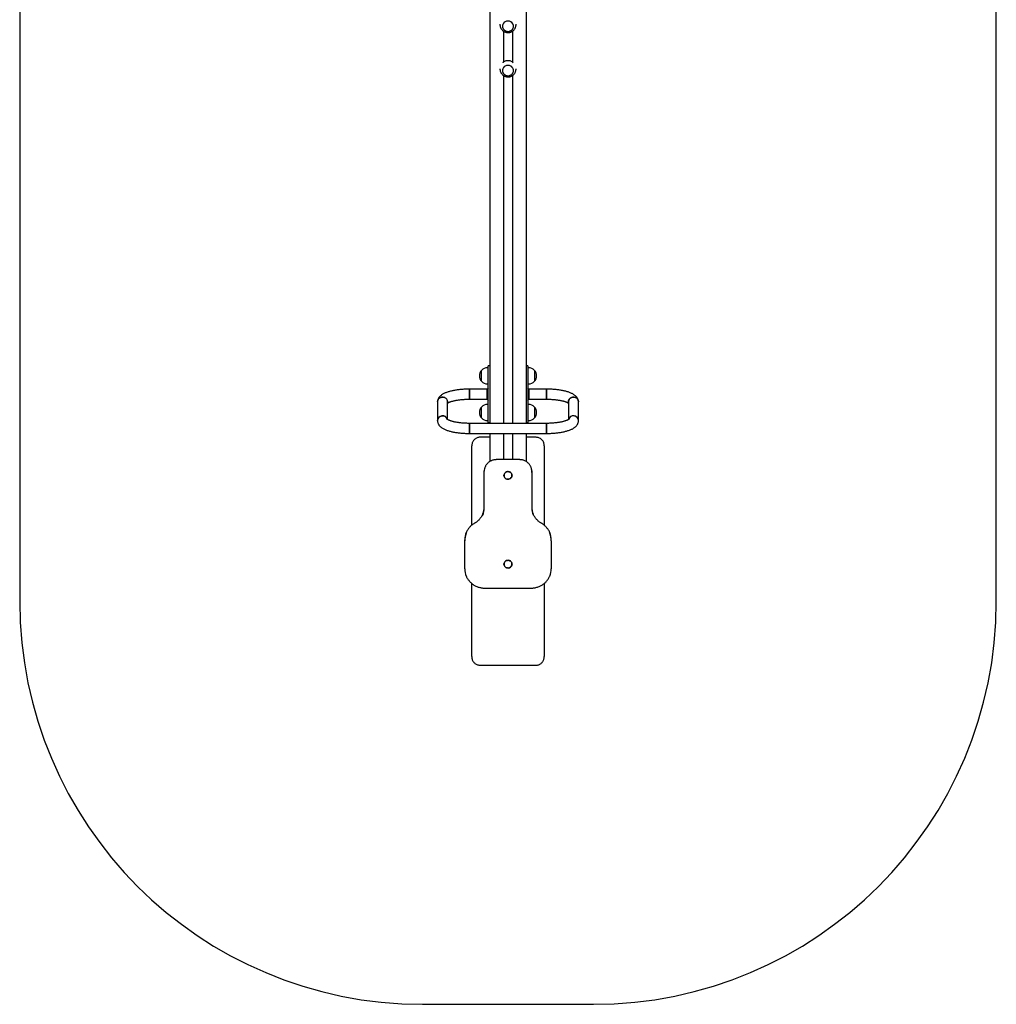
# Model space of a CAD drawing. Units: millimetres. Extents: x -3828 to 9656, y -4856 to 7981.
# Drawn here: x -2160 to 265, y -4856 to -2411 of the extents above; entities that cross this region are included whole.
import ezdxf

# ---------------------------------------------------------------- set-up
doc = ezdxf.new("R2010")
doc.units = ezdxf.units.MM
doc.header["$LTSCALE"] = 10

msp = doc.modelspace()

# ---------------------------------------------------------------- linework, layer by layer
at = {"color": 7, "linetype": 'Continuous', "lineweight": 25}
for p, q in [((-2159.6, -815.6), (-2159.6, -3855.6)), ((265.4, -3855.6), (265.4, -815.6)), ((-992.1, -1470.2), (-992.1, -3413.2)), ((-902.1, -1470.2), (-902.1, -3413.2)), ((-967.1, -2422.4), (-967.1, -2422.9)), ((-958.1, -2439.5), (-958.1, -2516.1)), ((-958, -2439.7), (-958, -2515.9)), ((-936.3, -2439.7), (-936.3, -2515.9)), ((-936.1, -2439.5), (-936.1, -2516.1)), ((-927.1, -2422.9), (-927.1, -2422.4)), ((-967.1, -2532.5), (-967.1, -2533)), ((-927.1, -2533), (-927.1, -2532.5)), ((-958.1, -2549.7), (-958.1, -3413.2)), ((-958, -2549.8), (-958, -3413.2)), ((-936.3, -2549.8), (-936.3, -3413.2)), ((-936.1, -2549.7), (-936.1, -3413.2)), ((-996.1, -3275.2), (-998.1, -3275.2)), ((-996.1, -3270.9), (-996.1, -3270.5)), ((-996.1, -3277.2), (-996.1, -3270.9)), ((-992.5, -3270.1), (-995.7, -3270.1)), ((-898.5, -3270.1), (-901.7, -3270.1)), ((-898.1, -3270.5), (-898.1, -3270.9)), ((-898.1, -3270.9), (-898.1, -3277.2)), ((-896.1, -3275.2), (-898.1, -3275.2)), ((-1013.1, -3281.8), (-1013.1, -3281.7)), ((-1013.1, -3308.7), (-1013.1, -3281.7)), ((-1013.1, -3308.7), (-1013.1, -3281.8)), ((-996.1, -3287.9), (-996.1, -3277.2)), ((-996.1, -3297.1), (-996.1, -3287.9)), ((-996.1, -3304.7), (-996.1, -3297.1)), ((-898.1, -3277.2), (-898.1, -3287.9)), ((-898.1, -3287.9), (-898.1, -3297.1)), ((-898.1, -3297.1), (-898.1, -3304.7)), ((-881.1, -3281.7), (-881.1, -3308.7)), ((-998.1, -3315.2), (-996.1, -3315.2)), ((-996.1, -3388), (-996.1, -3304.7)), ((-898.1, -3304.7), (-898.1, -3388)), ((-898.1, -3315.2), (-896.1, -3315.2)), ((-999.1, -3328.2), (-1042.6, -3328.2)), ((-1042.6, -3353.2), (-1042.6, -3328.2)), ((-1042.6, -3328.2), (-1042.6, -3344.3)), ((-1042.6, -3344.3), (-1042.6, -3353.2)), ((-996.1, -3325.2), (-999.1, -3328.2)), ((-999.1, -3328.7), (-999.1, -3328.2)), ((-999.1, -3353.2), (-999.1, -3328.7)), ((-895.1, -3328.2), (-898.1, -3325.2)), ((-851.6, -3328.2), (-895.1, -3328.2)), ((-895.1, -3328.2), (-895.1, -3353.2)), ((-851.6, -3353.2), (-851.6, -3328.2)), ((-851.6, -3328.2), (-851.6, -3328.7)), ((-851.6, -3328.7), (-851.6, -3353.2)), ((-1122.1, -3360), (-1122.1, -3406.4)), ((-1097.1, -3403.7), (-1097.1, -3360)), ((-1042.6, -3353.2), (-999.1, -3353.2)), ((-1013.1, -3399.7), (-1013.1, -3372.7)), ((-999.1, -3353.2), (-996.1, -3356.2)), ((-996.1, -3366.2), (-998.1, -3366.2)), ((-898.1, -3356.2), (-895.1, -3353.2)), ((-896.1, -3366.2), (-898.1, -3366.2)), ((-895.1, -3353.2), (-851.6, -3353.2)), ((-881.1, -3372.7), (-881.1, -3395.6)), ((-881.1, -3372.7), (-881.1, -3399.7)), ((-797.1, -3360), (-797.1, -3403.7)), ((-772.1, -3406.4), (-772.1, -3360)), ((-996.1, -3395.7), (-996.1, -3388)), ((-996.1, -3404.8), (-996.1, -3395.7)), ((-898.1, -3388), (-898.1, -3395.7)), ((-898.1, -3395.7), (-898.1, -3404.8)), ((-881.1, -3395.6), (-881.1, -3399.7)), ((-851.6, -3413.2), (-1042.6, -3413.2)), ((-1042.6, -3413.2), (-1042.6, -3429.3)), ((-1042.6, -3438.2), (-1042.6, -3413.2)), ((-998.1, -3406.2), (-996.1, -3406.2)), ((-996.1, -3410.9), (-996.1, -3404.8)), ((-995.7, -3411.3), (-992.5, -3411.3)), ((-901.7, -3411.3), (-898.5, -3411.3)), ((-898.1, -3404.8), (-898.1, -3410.9)), ((-898.1, -3406.2), (-896.1, -3406.2)), ((-851.6, -3413.2), (-851.6, -3429.3)), ((-851.6, -3438.2), (-851.6, -3413.2)), ((-1042.6, -3429.3), (-1042.6, -3438.2)), ((-1042.6, -3438.2), (-851.6, -3438.2)), ((-992.1, -3438.2), (-992.1, -3507.8)), ((-958.1, -3438.2), (-958.1, -3503.3)), ((-958, -3438.2), (-958, -3503.3)), ((-936.3, -3438.2), (-936.3, -3503.3)), ((-936.1, -3438.2), (-936.1, -3503.3)), ((-902.1, -3438.2), (-902.1, -3507.8)), ((-851.6, -3429.3), (-851.6, -3438.2)), ((-1037.1, -3666), (-1037.1, -3469.1)), ((-992.1, -3447.8), (-1017.1, -3447.8)), ((-877.1, -3447.8), (-902.1, -3447.8)), ((-857.1, -3469.1), (-857.1, -3666)), ((-918.1, -3503.3), (-976.1, -3503.3)), ((-1006.1, -3534.8), (-1006.1, -3532.2)), ((-1006.1, -3623), (-1006.1, -3534.8)), ((-957.1, -3542.5), (-957.1, -3542.5)), ((-937.1, -3542.5), (-937.1, -3542.5)), ((-888.1, -3534.8), (-888.1, -3532.2)), ((-888.1, -3534.8), (-888.1, -3623)), ((-1054.6, -3705.1), (-1054.6, -3702.5)), ((-1054.6, -3774.2), (-1054.6, -3705.1)), ((-839.6, -3705.1), (-839.6, -3702.5)), ((-839.6, -3705.1), (-839.6, -3774.2)), ((-957.1, -3762.7), (-957.1, -3762.8)), ((-937.1, -3762.8), (-937.1, -3762.7)), ((-1037.1, -3992.1), (-1037.1, -3810.6)), ((-857.1, -3810.6), (-857.1, -3992.1)), ((-1004.6, -3822.2), (-889.6, -3822.2)), ((-1017.1, -4013.4), (-877.1, -4013.4)), ((-1159.6, -4855.6), (-734.6, -4855.6))]:
    msp.add_line(p, q, dxfattribs=at)
at = {"color": 7, "linetype": 'Continuous', "lineweight": 25, "flags": 128}
for points in [[(-933.6, -2427.2), (-933.8, -2425), (-934.4, -2423), (-935.2, -2421), (-936.5, -2419.2), (-938, -2417.7), (-939.7, -2416.4), (-941.7, -2415.3), (-943.8, -2414.6), (-946, -2414.3), (-948.2, -2414.3), (-950.4, -2414.6), (-952.5, -2415.3), (-954.5, -2416.4), (-956.3, -2417.7), (-957.8, -2419.2), (-959, -2421), (-959.9, -2423), (-960.4, -2425), (-960.6, -2427.2), (-960.4, -2429.3), (-959.9, -2431.4), (-959, -2433.3), (-957.8, -2435.1), (-956.3, -2436.7), (-954.5, -2438), (-952.5, -2439), (-950.4, -2439.7), (-948.2, -2440.1), (-946, -2440.1), (-943.8, -2439.7), (-941.7, -2439), (-939.7, -2438), (-938, -2436.7), (-936.5, -2435.1), (-935.2, -2433.3), (-934.4, -2431.4), (-933.8, -2429.3), (-933.6, -2427.2)], [(-948.5, -2414.3), (-950.7, -2414.7), (-952.8, -2415.4), (-954.7, -2416.5), (-956.4, -2417.8), (-957.9, -2419.4), (-959.1, -2421.2), (-960, -2423.2), (-960.5, -2425.3), (-960.6, -2427.4), (-960.4, -2429.5), (-959.8, -2431.6), (-958.9, -2433.5), (-957.6, -2435.3), (-956.1, -2436.8), (-954.3, -2438.1), (-952.3, -2439.1), (-950.2, -2439.8), (-948, -2440.1), (-945.8, -2440), (-943.6, -2439.6), (-941.5, -2438.9), (-939.5, -2437.9), (-937.8, -2436.5), (-936.3, -2434.9), (-935.1, -2433.1), (-934.3, -2431.2), (-933.8, -2429.1), (-933.6, -2426.9), (-933.8, -2424.8), (-934.4, -2422.8), (-935.4, -2420.8), (-936.6, -2419.1), (-938.2, -2417.5), (-939.9, -2416.2), (-941.9, -2415.2), (-944, -2414.6), (-946.2, -2414.3), (-948.5, -2414.3)], [(-960.6, -2537.3), (-960.4, -2539.4), (-959.9, -2541.5), (-959, -2543.5), (-957.8, -2545.2), (-956.3, -2546.8), (-954.5, -2548.1), (-952.5, -2549.1), (-950.4, -2549.8), (-948.2, -2550.2), (-946, -2550.2), (-943.8, -2549.8), (-941.7, -2549.1), (-939.7, -2548.1), (-938, -2546.8), (-936.5, -2545.2), (-935.2, -2543.5), (-934.4, -2541.5), (-933.8, -2539.4), (-933.6, -2537.3), (-933.8, -2535.2), (-934.4, -2533.1), (-935.2, -2531.1), (-936.5, -2529.4), (-938, -2527.8), (-939.7, -2526.5), (-941.7, -2525.5), (-943.8, -2524.8), (-946, -2524.4), (-948.2, -2524.4), (-950.4, -2524.8), (-952.5, -2525.5), (-954.5, -2526.5), (-956.3, -2527.8), (-957.8, -2529.4), (-959, -2531.1), (-959.9, -2533.1), (-960.4, -2535.2), (-960.6, -2537.3)], [(-945.8, -2550.2), (-943.6, -2549.8), (-941.5, -2549), (-939.5, -2548), (-937.8, -2546.7), (-936.3, -2545.1), (-935.1, -2543.3), (-934.3, -2541.3), (-933.8, -2539.2), (-933.6, -2537.1), (-933.8, -2535), (-934.4, -2532.9), (-935.4, -2531), (-936.6, -2529.2), (-938.2, -2527.6), (-939.9, -2526.4), (-941.9, -2525.4), (-944, -2524.7), (-946.2, -2524.4), (-948.5, -2524.4), (-950.7, -2524.8), (-952.8, -2525.6), (-954.7, -2526.6), (-956.4, -2527.9), (-957.9, -2529.5), (-959.1, -2531.4), (-960, -2533.3), (-960.5, -2535.4), (-960.6, -2537.5), (-960.4, -2539.7), (-959.8, -2541.7), (-958.9, -2543.7), (-957.6, -2545.4), (-956.1, -2547), (-954.3, -2548.2), (-952.3, -2549.2), (-950.2, -2549.9), (-948, -2550.2), (-945.8, -2550.2)], [(-1097.1, -3360), (-1097.2, -3359), (-1097.5, -3357), (-1098.2, -3355.1), (-1099.3, -3353.3), (-1100.6, -3351.7), (-1102.2, -3350.4), (-1104, -3349.3), (-1106, -3348.6), (-1108, -3348.1), (-1110.2, -3348), (-1112.3, -3348.3), (-1114.3, -3348.9), (-1116.2, -3349.8), (-1117.9, -3351), (-1119.3, -3352.5), (-1120.5, -3354.2), (-1121.4, -3356), (-1121.9, -3358), (-1122.1, -3360), (-1122.1, -3360)], [(-1122.1, -3360), (-1122.1, -3359), (-1121.7, -3357), (-1121, -3355.1), (-1120, -3353.3), (-1118.6, -3351.7), (-1117.1, -3350.4), (-1115.2, -3349.3), (-1113.3, -3348.6), (-1111.2, -3348.1), (-1109.1, -3348), (-1107, -3348.3), (-1105, -3348.9), (-1103.1, -3349.8), (-1101.4, -3351), (-1099.9, -3352.5), (-1098.7, -3354.2), (-1097.8, -3356), (-1097.3, -3358), (-1097.1, -3360)], [(-797.1, -3360), (-797.1, -3359), (-796.7, -3357), (-796, -3355.1), (-795, -3353.3), (-793.6, -3351.7), (-792.1, -3350.4), (-790.2, -3349.3), (-788.3, -3348.6), (-786.2, -3348.1), (-784.1, -3348), (-782, -3348.3), (-780, -3348.9), (-778.1, -3349.8), (-776.4, -3351), (-774.9, -3352.5), (-773.7, -3354.2), (-772.8, -3356), (-772.3, -3358), (-772.1, -3360)], [(-772.1, -3360), (-772.2, -3359), (-772.5, -3357), (-773.2, -3355.1), (-774.3, -3353.3), (-775.6, -3351.7), (-777.2, -3350.4), (-779, -3349.3), (-781, -3348.6), (-783, -3348.1), (-785.2, -3348), (-787.3, -3348.3), (-789.3, -3348.9), (-791.2, -3349.8), (-792.9, -3351), (-794.3, -3352.5), (-795.5, -3354.2), (-796.4, -3356), (-796.9, -3358), (-797.1, -3360)], [(-1122.1, -3406.4), (-1122.1, -3405.4), (-1121.7, -3403.4), (-1121, -3401.4), (-1120, -3399.7), (-1118.6, -3398.1), (-1117.1, -3396.7), (-1115.2, -3395.7), (-1113.3, -3394.9), (-1111.2, -3394.5), (-1109.1, -3394.4), (-1107, -3394.7), (-1105, -3395.3), (-1103.1, -3396.2), (-1101.4, -3397.4), (-1099.9, -3398.8), (-1098.7, -3400.5), (-1097.8, -3402.4), (-1097.5, -3403.4)], [(-772.1, -3406.4), (-772.2, -3405.4), (-772.5, -3403.4), (-773.2, -3401.4), (-774.3, -3399.7), (-775.6, -3398.1), (-777.2, -3396.7), (-779, -3395.7), (-781, -3394.9), (-783, -3394.5), (-785.2, -3394.4), (-787.3, -3394.7), (-789.3, -3395.3), (-791.2, -3396.2), (-792.9, -3397.4), (-794.3, -3398.8), (-795.5, -3400.5), (-796.4, -3402.4), (-796.7, -3403.4)], [(-1005.4, -3526), (-1005.9, -3529), (-1006.1, -3532.2)], [(-1006.1, -3534.8), (-1005.9, -3531.6), (-1005.6, -3529.3)], [(-937.1, -3542.5), (-937.3, -3544.3), (-937.8, -3546.1), (-938.7, -3547.7), (-939.9, -3549.1), (-941.3, -3550.3), (-943, -3551.2), (-944.8, -3551.8), (-946.6, -3552.1), (-948.5, -3552), (-950.4, -3551.6), (-952.1, -3550.8), (-953.7, -3549.7), (-955, -3548.4), (-956, -3546.9), (-956.7, -3545.2), (-957.1, -3543.4), (-957.1, -3541.6), (-956.7, -3539.8), (-956, -3538.1), (-955, -3536.6), (-953.7, -3535.3), (-952.1, -3534.2), (-950.4, -3533.5), (-948.5, -3533), (-946.6, -3532.9), (-944.8, -3533.2), (-943, -3533.8), (-941.3, -3534.7), (-939.9, -3535.9), (-938.7, -3537.3), (-937.8, -3539), (-937.3, -3540.7), (-937.1, -3542.5)], [(-937.1, -3542.5), (-937.3, -3540.7), (-937.8, -3538.9), (-938.7, -3537.3), (-939.9, -3535.9), (-941.3, -3534.7), (-943, -3533.8), (-944.8, -3533.2), (-946.6, -3532.9), (-948.5, -3533), (-950.4, -3533.4), (-952.1, -3534.2), (-953.7, -3535.2), (-955, -3536.6), (-956, -3538.1), (-956.7, -3539.8), (-957.1, -3541.6), (-957.1, -3543.4), (-956.7, -3545.2), (-956, -3546.9), (-955, -3548.4), (-953.7, -3549.7), (-952.1, -3550.8), (-951.2, -3551.2)], [(-937.2, -3542.6), (-937.4, -3540.8), (-937.9, -3539), (-938.8, -3537.4), (-939.9, -3536), (-941.4, -3534.8), (-943, -3533.9), (-944.8, -3533.3), (-946.6, -3533.1), (-948.5, -3533.2), (-950.4, -3533.6), (-952.1, -3534.3), (-953.6, -3535.4), (-954.9, -3536.7), (-955.9, -3538.2), (-956.6, -3539.9), (-957, -3541.7), (-957, -3543.5), (-956.6, -3545.2), (-955.9, -3546.9), (-954.9, -3548.4), (-953.6, -3549.7), (-952.1, -3550.8), (-950.4, -3551.5), (-948.5, -3552), (-946.6, -3552), (-944.8, -3551.8), (-943, -3551.2), (-941.4, -3550.3), (-939.9, -3549.1), (-938.8, -3547.7), (-937.9, -3546.1), (-937.4, -3544.4), (-937.2, -3542.6)], [(-888.7, -3529.1), (-888.3, -3531.6), (-888.1, -3534.8)], [(-888.1, -3532.2), (-888.3, -3529), (-888.6, -3526.9)], [(-937.1, -3762.8), (-937.3, -3764.6), (-937.8, -3766.3), (-938.7, -3767.9), (-939.9, -3769.4), (-941.3, -3770.6), (-943, -3771.5), (-944.8, -3772.1), (-946.6, -3772.3), (-948.5, -3772.2), (-950.4, -3771.8), (-952.1, -3771.1), (-953.7, -3770), (-955, -3768.7), (-956, -3767.2), (-956.7, -3765.5), (-957.1, -3763.7), (-957.1, -3761.9), (-956.7, -3760.1), (-956, -3758.4), (-955, -3756.8), (-953.7, -3755.5), (-952.1, -3754.5), (-950.4, -3753.7), (-948.5, -3753.3), (-946.6, -3753.2), (-944.8, -3753.5), (-943, -3754.1), (-941.3, -3755), (-939.9, -3756.2), (-938.7, -3757.6), (-937.8, -3759.2), (-937.3, -3761), (-937.1, -3762.8)], [(-937.1, -3762.7), (-937.3, -3760.9), (-937.8, -3759.2), (-938.7, -3757.6), (-939.9, -3756.1), (-941.3, -3754.9), (-943, -3754), (-944.8, -3753.4), (-946.6, -3753.2), (-948.5, -3753.3), (-950.4, -3753.7), (-952.1, -3754.4), (-953.7, -3755.5), (-955, -3756.8), (-956, -3758.3), (-956.7, -3760), (-957.1, -3761.8), (-957.1, -3763.6), (-956.7, -3765.4), (-956, -3767.1), (-955, -3768.7), (-953.7, -3770), (-952.1, -3771), (-951.2, -3771.5)], [(-937.2, -3762.8), (-937.4, -3761), (-937.9, -3759.3), (-938.8, -3757.7), (-939.9, -3756.3), (-941.4, -3755.1), (-943, -3754.2), (-944.8, -3753.6), (-946.6, -3753.3), (-948.5, -3753.4), (-950.4, -3753.8), (-952.1, -3754.6), (-953.6, -3755.6), (-954.9, -3756.9), (-955.9, -3758.5), (-956.6, -3760.1), (-957, -3761.9), (-957, -3763.7), (-956.6, -3765.5), (-955.9, -3767.2), (-954.9, -3768.7), (-953.6, -3770), (-952.1, -3771), (-950.4, -3771.8), (-948.5, -3772.2), (-946.6, -3772.3), (-944.8, -3772.1), (-943, -3771.5), (-941.4, -3770.6), (-939.9, -3769.4), (-938.8, -3768), (-937.9, -3766.3), (-937.4, -3764.6), (-937.2, -3762.8)]]:
    msp.add_lwpolyline(points, dxfattribs=at)
at = {"color": 7, "linetype": 'Continuous', "lineweight": 25}
for centre, radius, start, end in [((-947.1, -2533.4), 20.7, 58.7621, 121.2379), ((-998.1, -3295.8), 20.6, 90, 136.8574), ((-995.7, -3270.5), 0.4, 90, 180), ((-992.5, -3270.5), 0.4, 0, 90), ((-901.7, -3270.5), 0.4, 90, 180), ((-898.5, -3270.5), 0.4, 0, 90), ((-896.1, -3295.8), 20.6, 43.1426, 90), ((-997.4, -3295.2), 20.7, 139.3537, 220.6463), ((-896.8, -3295.2), 20.7, 319.3537, 40.6463), ((-998.1, -3294.7), 20.6, 223.1426, 270), ((-896.1, -3294.7), 20.6, 270, 316.8574), ((-997.4, -3386.2), 20.7, 139.3537, 220.6463), ((-998.1, -3386.8), 20.6, 90, 136.8574), ((-896.1, -3386.8), 20.6, 43.1426, 90), ((-896.8, -3386.2), 20.7, 319.3537, 40.6463), ((-1109.6, -3406.9), 12.6, 16.5862, 177.7717), ((-784.7, -3406.9), 12.6, 2.2283, 163.4168), ((-998.1, -3385.6), 20.6, 223.1426, 270), ((-995.7, -3410.9), 0.4, 180, 270), ((-992.5, -3410.9), 0.4, 270, 0), ((-901.7, -3410.9), 0.4, 180, 270), ((-898.5, -3410.9), 0.4, 270, 0), ((-896.1, -3385.6), 20.6, 270, 316.8574), ((-947.1, -3543.2), 10.2, 49.4691, 130.5309), ((-946.7, -3542.4), 9.59, 292.3171, 356.2495), ((-1052.3, -3623), 46.1, 336.7576, 359.9671), ((-1052.3, -3620.4), 46.1, 337.6145, 359.9633), ((-842, -3620.4), 46.1, 180.033, 203.2622), ((-842, -3623), 46.1, 180.0369, 202.4885), ((-1008.5, -3702.5), 46.1, 156.3827, 179.9662), ((-1008.5, -3705.1), 46.2, 156.9215, 179.9616), ((-885.8, -3705.1), 46.1, 0.0338, 23.62), ((-885.8, -3702.5), 46.2, 0.0383, 23.0112), ((-947.1, -3763.4), 10.2, 49.4693, 130.5307), ((-946.7, -3762.6), 9.59, 292.3171, 356.2495), ((-1008.5, -3774.2), 46.1, 180.0347, 203.6941), ((-885.8, -3774.1), 46.2, 336.9771, 359.9608), ((-1159.6, -3855.6), 1000, 180, 270), ((-734.6, -3855.6), 1000, 270, 0)]:
    msp.add_arc(centre, radius, start, end, dxfattribs=at)
for points, knots in [([(-967.1, -2423), (-967.1, -2423.7), (-967, -2425.3), (-966.6, -2427.8), (-965.8, -2430.2), (-964.7, -2432.4), (-963.4, -2434.5), (-961.8, -2436.5), (-960, -2438.2), (-958, -2439.7), (-955.9, -2440.9), (-953.6, -2441.9), (-951.1, -2442.5), (-948.7, -2442.9), (-946.2, -2442.9), (-943.6, -2442.6), (-941.2, -2442), (-938.8, -2441.1), (-936.6, -2439.9), (-934.5, -2438.5), (-932.6, -2436.7), (-931, -2434.8), (-929.6, -2432.6), (-928.5, -2430.3), (-927.7, -2427.9), (-927.2, -2425.4), (-927.2, -2423.7), (-927.1, -2422.9)], [0, 0, 0, 0, 0.037107, 0.077123, 0.117036, 0.156856, 0.196598, 0.236283, 0.275933, 0.315574, 0.355233, 0.394938, 0.434713, 0.474581, 0.514556, 0.554649, 0.594858, 0.635176, 0.675587, 0.716069, 0.756594, 0.797132, 0.837655, 0.878135, 0.918547, 0.958874, 1, 1, 1, 1]), ([(-957.9, -2515.7), (-957.9, -2515.7), (-957.9, -2515.9), (-958.2, -2516.2), (-958.6, -2516.6), (-959.1, -2517), (-959.6, -2517.4), (-959.8, -2517.6), (-959.9, -2517.7)], [0, 0, 0, 0, 0.167672, 0.335005, 0.510802, 0.71208, 0.95082, 1, 1, 1, 1]), ([(-934.4, -2517.7), (-934.6, -2517.4), (-935.1, -2517.1), (-935.7, -2516.5), (-936.1, -2516.1), (-936.3, -2515.8), (-936.4, -2515.7), (-936.4, -2515.7)], [0, 0, 0, 0, 0.287825, 0.517574, 0.710337, 0.904025, 1, 1, 1, 1]), ([(-967.1, -2533), (-967.1, -2533.8), (-967, -2535.4), (-966.6, -2537.9), (-965.8, -2540.3), (-964.8, -2542.5), (-963.4, -2544.6), (-961.9, -2546.6), (-960.1, -2548.3), (-958.1, -2549.8), (-955.9, -2551), (-953.6, -2552), (-951.2, -2552.6), (-948.7, -2553), (-946.2, -2553), (-943.7, -2552.8), (-941.2, -2552.2), (-938.8, -2551.3), (-936.6, -2550.1), (-934.5, -2548.6), (-932.6, -2546.9), (-931, -2544.9), (-929.6, -2542.8), (-928.5, -2540.5), (-927.7, -2538.1), (-927.3, -2535.6), (-927.1, -2533.8), (-927.1, -2532.9), (-927.1, -2532.9)], [0, 0, 0, 0, 0.038218, 0.0781, 0.11788, 0.157568, 0.197179, 0.236731, 0.276249, 0.315757, 0.355284, 0.394855, 0.434497, 0.47423, 0.51407, 0.554028, 0.594101, 0.634283, 0.674558, 0.714904, 0.755293, 0.795696, 0.836084, 0.876428, 0.916707, 0.9569, 0.996994, 1, 1, 1, 1]), ([(-1042.6, -3328.2), (-1043.5, -3328.2), (-1045.9, -3328.2), (-1050, -3328.3), (-1054.8, -3328.5), (-1059.6, -3328.8), (-1064.2, -3329.2), (-1068.9, -3329.6), (-1073.4, -3330.2), (-1077.8, -3330.9), (-1082.1, -3331.6), (-1086.2, -3332.5), (-1090.2, -3333.4), (-1094.1, -3334.5), (-1097.8, -3335.7), (-1101.3, -3337), (-1104.7, -3338.4), (-1107.9, -3340), (-1110.8, -3341.7), (-1113.3, -3343.5), (-1115.5, -3345.4), (-1117.2, -3347.3), (-1118.7, -3349.2), (-1120, -3351.3), (-1120.9, -3353.4), (-1121.6, -3355.6), (-1122.1, -3357.8), (-1122.1, -3359.3), (-1122.1, -3360)], [0, 0, 0, 0, 0.021748, 0.063003, 0.104283, 0.145606, 0.186999, 0.228492, 0.270119, 0.31192, 0.353945, 0.396255, 0.438927, 0.482061, 0.525785, 0.570258, 0.615667, 0.662171, 0.709717, 0.751353, 0.789586, 0.824603, 0.857066, 0.887643, 0.916892, 0.945263, 0.975754, 1, 1, 1, 1]), ([(-772.1, -3360), (-772.1, -3359.3), (-772.2, -3357.7), (-772.7, -3355.4), (-773.4, -3353.2), (-774.4, -3351.1), (-775.6, -3349.1), (-777.1, -3347.2), (-778.8, -3345.3), (-780.9, -3343.6), (-783.3, -3341.9), (-786, -3340.2), (-789.1, -3338.6), (-792.5, -3337.1), (-796.1, -3335.8), (-799.9, -3334.6), (-803.8, -3333.5), (-807.9, -3332.5), (-812.1, -3331.7), (-816.4, -3330.9), (-820.8, -3330.2), (-825.4, -3329.7), (-830, -3329.2), (-834.7, -3328.8), (-839.5, -3328.5), (-844.3, -3328.3), (-848.3, -3328.2), (-850.8, -3328.2), (-851.6, -3328.2)], [0, 0, 0, 0, 0.02759, 0.056534, 0.085529, 0.114995, 0.145398, 0.177286, 0.211292, 0.248096, 0.288252, 0.331766, 0.377636, 0.424098, 0.469862, 0.514715, 0.558747, 0.602112, 0.64495, 0.687378, 0.729486, 0.771345, 0.813012, 0.854531, 0.895941, 0.937274, 0.978557, 1, 1, 1, 1]), ([(-1097.1, -3362.7), (-1096.9, -3362.6), (-1096.5, -3362.3), (-1095.4, -3361.7), (-1094, -3361), (-1092.3, -3360.3), (-1090.2, -3359.5), (-1087.9, -3358.8), (-1085.2, -3358), (-1082.3, -3357.3), (-1079.2, -3356.6), (-1075.8, -3355.9), (-1072.2, -3355.3), (-1068.4, -3354.8), (-1064.4, -3354.3), (-1060.4, -3353.9), (-1056.2, -3353.6), (-1051.9, -3353.4), (-1047.7, -3353.3), (-1044.5, -3353.2), (-1042.9, -3353.2), (-1042.6, -3353.2)], [0, 0, 0, 0, 0.033486, 0.081311, 0.130917, 0.182221, 0.23507, 0.289279, 0.344656, 0.401017, 0.458198, 0.516053, 0.57446, 0.633314, 0.692528, 0.752027, 0.811749, 0.871639, 0.93165, 0.988612, 1, 1, 1, 1]), ([(-851.6, -3353.2), (-850.9, -3353.2), (-848.6, -3353.2), (-845, -3353.3), (-840.7, -3353.5), (-836.4, -3353.7), (-832.2, -3354.1), (-828.2, -3354.5), (-824.3, -3355), (-820.5, -3355.6), (-817, -3356.2), (-813.6, -3356.9), (-810.5, -3357.6), (-807.7, -3358.4), (-805.1, -3359.2), (-802.8, -3360), (-800.9, -3360.7), (-799.2, -3361.5), (-798, -3362.2), (-797.4, -3362.5), (-797.1, -3362.7)], [0, 0, 0, 0, 0.031587, 0.091758, 0.151898, 0.211958, 0.271895, 0.331662, 0.391208, 0.450472, 0.509382, 0.567856, 0.625794, 0.683078, 0.739568, 0.795104, 0.849504, 0.902576, 0.954135, 1, 1, 1, 1]), ([(-1122.1, -3406.4), (-1122.1, -3407.1), (-1122, -3408.7), (-1121.6, -3410.9), (-1120.9, -3413.2), (-1119.9, -3415.3), (-1118.6, -3417.3), (-1117.2, -3419.2), (-1115.4, -3421), (-1113.4, -3422.8), (-1111, -3424.5), (-1108.2, -3426.2), (-1105.1, -3427.8), (-1101.7, -3429.2), (-1098.1, -3430.6), (-1094.3, -3431.8), (-1090.4, -3432.9), (-1086.4, -3433.8), (-1082.2, -3434.7), (-1077.9, -3435.5), (-1073.4, -3436.1), (-1068.9, -3436.7), (-1064.2, -3437.2), (-1059.5, -3437.6), (-1054.8, -3437.9), (-1050, -3438.1), (-1045.9, -3438.2), (-1043.5, -3438.2), (-1042.6, -3438.2)], [0, 0, 0, 0, 0.02759, 0.056534, 0.085529, 0.114995, 0.145398, 0.177286, 0.211292, 0.248096, 0.288252, 0.331766, 0.377636, 0.424098, 0.469862, 0.514715, 0.558747, 0.602112, 0.64495, 0.687378, 0.729486, 0.771345, 0.813012, 0.854531, 0.895941, 0.937274, 0.978557, 1, 1, 1, 1]), ([(-1042.6, -3413.2), (-1043.4, -3413.2), (-1045.6, -3413.2), (-1049.3, -3413.1), (-1053.6, -3412.9), (-1057.8, -3412.6), (-1062, -3412.3), (-1066, -3411.9), (-1070, -3411.4), (-1073.7, -3410.8), (-1077.3, -3410.2), (-1080.6, -3409.5), (-1083.7, -3408.8), (-1086.6, -3408), (-1089.1, -3407.2), (-1091.4, -3406.4), (-1093.4, -3405.6), (-1095, -3404.9), (-1096.3, -3404.2), (-1097.2, -3403.6), (-1097.9, -3403.2), (-1098.2, -3402.9), (-1098.2, -3402.9), (-1098.2, -3402.9)], [0, 0, 0, 0, 0.027927, 0.081126, 0.134297, 0.187398, 0.240389, 0.293231, 0.345877, 0.398274, 0.450358, 0.502056, 0.553281, 0.603927, 0.653871, 0.702972, 0.751068, 0.797991, 0.843576, 0.887694, 0.930298, 0.971477, 1, 1, 1, 1]), ([(-796.1, -3402.9), (-796.1, -3402.9), (-796.1, -3402.9), (-796.3, -3403.1), (-796.9, -3403.5), (-797.7, -3404), (-798.8, -3404.6), (-800.2, -3405.3), (-802, -3406.1), (-804, -3406.8), (-806.4, -3407.6), (-809, -3408.4), (-811.9, -3409.1), (-815.1, -3409.8), (-818.5, -3410.5), (-822.1, -3411.1), (-825.9, -3411.6), (-829.8, -3412.1), (-833.9, -3412.4), (-838.1, -3412.8), (-842.3, -3413), (-846.6, -3413.1), (-849.7, -3413.2), (-851.3, -3413.2), (-851.6, -3413.2)], [0, 0, 0, 0, 0.026026, 0.064506, 0.103927, 0.144705, 0.187026, 0.230924, 0.276324, 0.323092, 0.371063, 0.420068, 0.469943, 0.520544, 0.571741, 0.623427, 0.675509, 0.727909, 0.780562, 0.833412, 0.88641, 0.939515, 0.989923, 1, 1, 1, 1]), ([(-851.6, -3438.2), (-850.8, -3438.2), (-848.3, -3438.2), (-844.2, -3438.1), (-839.4, -3437.9), (-834.7, -3437.6), (-830, -3437.2), (-825.4, -3436.7), (-820.9, -3436.2), (-816.5, -3435.5), (-812.2, -3434.7), (-808, -3433.9), (-804, -3432.9), (-800.2, -3431.9), (-796.5, -3430.7), (-792.9, -3429.4), (-789.6, -3428), (-786.3, -3426.4), (-783.4, -3424.6), (-780.9, -3422.8), (-778.8, -3421), (-777, -3419.1), (-775.5, -3417.1), (-774.3, -3415.1), (-773.3, -3413), (-772.6, -3410.8), (-772.2, -3408.5), (-772.1, -3407), (-772.1, -3406.4)], [0, 0, 0, 0, 0.0217478, 0.0630033, 0.104283, 0.1456061, 0.1869993, 0.2284923, 0.2701192, 0.3119204, 0.3539453, 0.3962551, 0.4389274, 0.4820615, 0.525785, 0.570258, 0.6156665, 0.6621708, 0.709717, 0.7513532, 0.7895862, 0.824603, 0.8570663, 0.887643, 0.9168924, 0.9452628, 0.9757542, 1, 1, 1, 1]), ([(-1017.1, -3447.8), (-1018.3, -3447.8), (-1020.5, -3447.9), (-1023.7, -3448.9), (-1026.7, -3450.3), (-1029.4, -3452.1), (-1031.8, -3454.5), (-1033.8, -3457.2), (-1035.4, -3460.2), (-1036.6, -3463.6), (-1037.1, -3466.6), (-1037.1, -3468.4), (-1037.1, -3469.1)], [0, 0, 0, 0, 0.106545, 0.206333, 0.309113, 0.408874, 0.511352, 0.614567, 0.720455, 0.829823, 0.942063, 1, 1, 1, 1]), ([(-857.1, -3469.1), (-857.2, -3468), (-857.2, -3466), (-857.9, -3462.7), (-859.2, -3459.3), (-861.1, -3456), (-863.6, -3453.2), (-866.7, -3450.7), (-870.1, -3449), (-873.6, -3448), (-875.8, -3447.8), (-877, -3447.8), (-877.1, -3447.8)], [0, 0, 0, 0, 0.095148, 0.192102, 0.308675, 0.428917, 0.540537, 0.655823, 0.793766, 0.89083, 0.990691, 1, 1, 1, 1]), ([(-976.1, -3503.3), (-976.7, -3503.3), (-978.3, -3503.4), (-980.9, -3503.6), (-983.9, -3504.3), (-986.9, -3505.2), (-989.7, -3506.4), (-992.4, -3507.9), (-994.9, -3509.6), (-997.2, -3511.6), (-999.3, -3513.7), (-1001.1, -3516.1), (-1002.7, -3518.7), (-1004, -3521.4), (-1004.9, -3523.8), (-1005.2, -3525.3), (-1005.4, -3525.9)], [0, 0, 0, 0, 0.0419611, 0.1181605, 0.1943854, 0.2706052, 0.3468127, 0.4230003, 0.4991608, 0.5752873, 0.6513737, 0.7274152, 0.8034089, 0.8793539, 0.955252, 1, 1, 1, 1]), ([(-888.7, -3526.8), (-888.8, -3526.1), (-889.2, -3524.4), (-890.1, -3521.9), (-891.3, -3519.1), (-892.8, -3516.6), (-894.6, -3514.2), (-896.7, -3511.9), (-898.9, -3509.9), (-901.4, -3508.2), (-904, -3506.6), (-906.8, -3505.4), (-909.8, -3504.4), (-912.8, -3503.7), (-915.6, -3503.4), (-917.4, -3503.3), (-918.1, -3503.3)], [0, 0, 0, 0, 0.054064, 0.128093, 0.202142, 0.27622, 0.350335, 0.424492, 0.498693, 0.57294, 0.647229, 0.721559, 0.795926, 0.870323, 0.944746, 1, 1, 1, 1]), ([(-1009.6, -3637.9), (-1010, -3638.8), (-1010.9, -3640.9), (-1012.6, -3644.1), (-1014.7, -3647.3), (-1017.1, -3650.3), (-1019.7, -3653.2), (-1022.5, -3655.9), (-1025.6, -3658.3), (-1028.2, -3660.1), (-1029.8, -3661), (-1030.3, -3661.3)], [0, 0, 0, 0, 0.097489, 0.219063, 0.340601, 0.462102, 0.583562, 0.704983, 0.826365, 0.947709, 1, 1, 1, 1]), ([(-863.9, -3661.3), (-864.5, -3661), (-866.2, -3660), (-868.9, -3658.1), (-871.9, -3655.7), (-874.8, -3653), (-877.3, -3650.1), (-879.7, -3647.1), (-881.8, -3643.8), (-883.3, -3641), (-884.1, -3639.1), (-884.4, -3638.5)], [0, 0, 0, 0, 0.0634918, 0.1874907, 0.3115285, 0.4355999, 0.5597083, 0.6838567, 0.8080472, 0.9322806, 1, 1, 1, 1]), ([(-1030.3, -3661.3), (-1030.9, -3661.7), (-1032.7, -3662.7), (-1035.4, -3664.6), (-1038.4, -3667.1), (-1041.3, -3669.8), (-1043.9, -3672.7), (-1046.2, -3675.8), (-1048.3, -3679), (-1049.8, -3681.8), (-1050.5, -3683.5), (-1050.7, -3684)], [0, 0, 0, 0, 0.067948, 0.193494, 0.319045, 0.444564, 0.570049, 0.695498, 0.820908, 0.946279, 1, 1, 1, 1]), ([(-843.3, -3684.4), (-843.7, -3683.6), (-844.5, -3681.6), (-846.2, -3678.6), (-848.3, -3675.4), (-850.7, -3672.3), (-853.3, -3669.4), (-856.1, -3666.8), (-859.2, -3664.3), (-861.8, -3662.6), (-863.4, -3661.6), (-863.9, -3661.3)], [0, 0, 0, 0, 0.083839, 0.207144, 0.330478, 0.453846, 0.577248, 0.700687, 0.824161, 0.947671, 1, 1, 1, 1]), ([(-1050.7, -3792.8), (-1050.4, -3793.4), (-1049.6, -3795.2), (-1048, -3798.1), (-1045.9, -3801.3), (-1043.6, -3804.4), (-1040.9, -3807.2), (-1038.1, -3809.9), (-1035, -3812.4), (-1031.8, -3814.6), (-1028.4, -3816.5), (-1024.8, -3818.2), (-1021.1, -3819.6), (-1017.3, -3820.7), (-1013.4, -3821.5), (-1009.5, -3822), (-1006.6, -3822.2), (-1005, -3822.2), (-1004.6, -3822.2)], [0, 0, 0, 0, 0.0362416, 0.1039538, 0.1716822, 0.2394287, 0.3071944, 0.37498, 0.4427853, 0.5106099, 0.5784527, 0.6463124, 0.7141875, 0.782076, 0.8499761, 0.9178857, 0.9822433, 1, 1, 1, 1]), ([(-889.6, -3822.2), (-888.9, -3822.2), (-886.9, -3822.2), (-883.5, -3821.9), (-879.6, -3821.3), (-875.7, -3820.3), (-871.9, -3819.1), (-868.3, -3817.6), (-864.7, -3815.9), (-861.4, -3813.8), (-858.2, -3811.6), (-855.2, -3809), (-852.4, -3806.3), (-849.8, -3803.4), (-847.6, -3800.2), (-845.5, -3796.9), (-844.1, -3794.3), (-843.5, -3792.7), (-843.3, -3792.3)], [0, 0, 0, 0, 0.036353, 0.103617, 0.170895, 0.23817, 0.305442, 0.372708, 0.439964, 0.50721, 0.574442, 0.641659, 0.708859, 0.77604, 0.843201, 0.910341, 0.977461, 1, 1, 1, 1]), ([(-1037.1, -3992.1), (-1037.1, -3993.1), (-1037, -3995.2), (-1036.3, -3998.4), (-1035.1, -4001.8), (-1033.1, -4005.1), (-1030.7, -4008), (-1027.9, -4010.2), (-1024.8, -4011.9), (-1021.2, -4013.2), (-1018.6, -4013.3), (-1017.1, -4013.4)], [0, 0, 0, 0, 0.093848, 0.189427, 0.306036, 0.426312, 0.53801, 0.653374, 0.758183, 0.866382, 1, 1, 1, 1]), ([(-877.1, -4013.4), (-876, -4013.4), (-873.8, -4013.3), (-870.6, -4012.4), (-867.7, -4011), (-865, -4009.2), (-862.6, -4007), (-860.6, -4004.3), (-858.9, -4001.3), (-857.8, -3997.9), (-857.2, -3994.8), (-857.1, -3992.9), (-857.1, -3992.1)], [0, 0, 0, 0, 0.106463, 0.203175, 0.302604, 0.401057, 0.502131, 0.605122, 0.710786, 0.819868, 0.931811, 1, 1, 1, 1])]:
    msp.add_open_spline(points, degree=3, knots=knots, dxfattribs=at)

doc.saveas('drawing.dxf')
